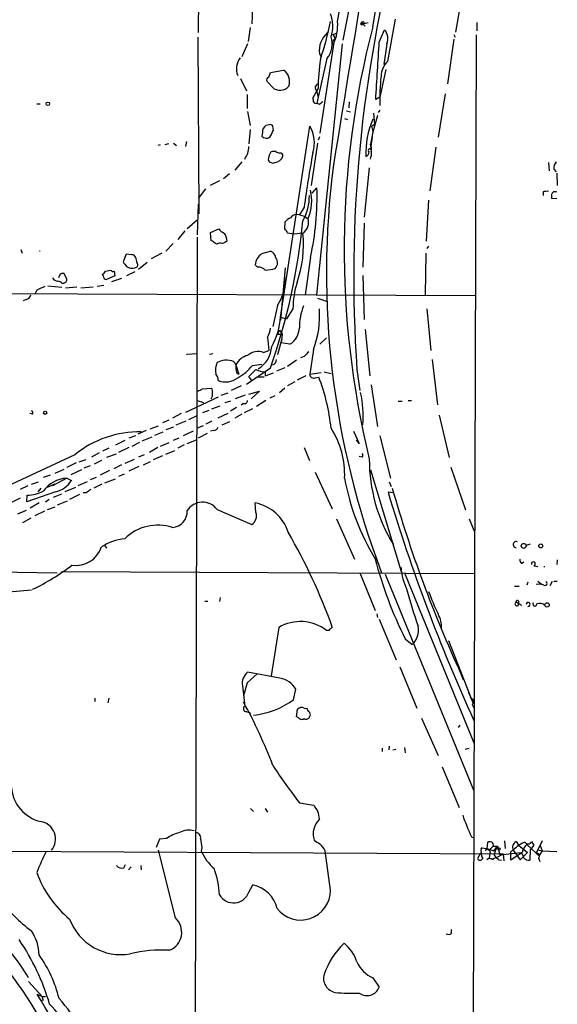
# Model space of a CAD drawing. Extents: x -24699 to 24365, y -119179 to 25643.
# Drawn here: x 780 to 858, y 25193 to 25334 of the extents above; entities that cross this region are included whole.
import ezdxf

# ---------------------------------------------------------------- set-up
doc = ezdxf.new("R2010")
doc.units = 0
doc.header["$MEASUREMENT"] = 0
doc.layers.add('MAIN', color=5, linetype='CONTINUOUS')

msp = doc.modelspace()

# ---------------------------------------------------------------- linework, layer by layer
at = {"layer": 'MAIN'}
for p, q in [((831.2573, 25333.3533), (846.582, 25425.2167)), ((806.2807, 25387.2013), (806.1113, 25332.5067)), ((830.6647, 25350.5407), (826.9393, 25331.406)), ((826.1773, 25334.1153), (827.278, 25340.3807)), ((844.296, 25339.026), (843.1953, 25332.5913)), ((813.9007, 25336.0627), (813.816, 25333.7767)), ((834.4747, 25334.454), (833.374, 25328.358)), ((813.562, 25333.2687), (813.308, 25331.2367)), ((829.818, 25333.7767), (830.58, 25333.946)), ((829.818, 25333.7767), (830.1567, 25333.438)), ((832.1887, 25331.152), (832.9507, 25332.93)), ((846.2433, 25333.946), (846.2433, 25332.7607)), ((806.0267, 25331.8293), (806.196, 25306.4293)), ((825.3307, 25331.152), (825.8387, 25331.66)), ((825.5, 25332.2527), (826.0927, 25332.422)), ((825.5, 25332.2527), (826.0927, 25332.422)), ((825.5, 25332.2527), (825.8387, 25331.66)), ((842.9413, 25331.5753), (842.01, 25325.1407)), ((842.9413, 25332.2527), (843.1107, 25331.8293)), ((846.1587, 25332.168), (845.566, 25130.9153)), ((813.2233, 25330.898), (812.3767, 25329.0353)), ((826.8547, 25330.898), (823.1293, 25294.7453)), ((825.5847, 25330.8133), (823.6373, 25318.0287)), ((825.3307, 25331.152), (825.5847, 25330.8133)), ((833.2893, 25330.898), (832.866, 25327.9347)), ((824.6533, 25328.7813), (823.214, 25322.3467)), ((823.5527, 25329.4587), (823.8067, 25329.0353)), ((816.5253, 25326.7493), (818.388, 25327.088)), ((833.12, 25327.1727), (832.2733, 25323.1933)), ((812.2073, 25325.9027), (813.054, 25324.1247)), ((816.2713, 25326.072), (816.5253, 25326.7493)), ((816.7793, 25324.6327), (816.0173, 25325.4793)), ((823.3833, 25324.4633), (822.6213, 25323.1087)), ((813.1387, 25323.6167), (813.1387, 25321.5847)), ((823.1293, 25324.1247), (823.3833, 25323.278)), ((832.2733, 25323.1933), (831.6807, 25322.8547)), ((841.6713, 25323.7013), (840.6553, 25317.436)), ((782.828, 25322.262), (783.336, 25322.262)), ((823.5527, 25322.1773), (823.214, 25322.3467)), ((827.8707, 25322.516), (827.786, 25321.6693)), ((813.2233, 25321.1613), (813.562, 25319.1293)), ((827.1933, 25320.1453), (827.6167, 25319.976)), ((827.4473, 25321.246), (828.04, 25321.0767)), ((831.342, 25320.9073), (831.5113, 25319.2987)), ((832.2733, 25321.3307), (832.0193, 25320.992)), ((813.562, 25318.5367), (813.3927, 25316.5047)), ((816.356, 25319.214), (815.848, 25319.1293)), ((816.9487, 25318.452), (816.864, 25319.0447)), ((817.9647, 25291.528), (822.198, 25319.0447)), ((831.088, 25319.0447), (831.5113, 25319.2987)), ((831.088, 25319.0447), (831.2573, 25318.2827)), ((815.34, 25318.1133), (815.2553, 25317.6053)), ((823.5527, 25317.5207), (823.3833, 25317.0127)), ((831.1727, 25317.5207), (830.9187, 25315.7427)), ((800.608, 25316.3353), (800.2693, 25316.2507)), ((801.7933, 25316.5047), (801.2853, 25316.3353)), ((802.5553, 25316.5893), (802.9787, 25316.2507)), ((804.418, 25316.8433), (804.2487, 25316.0813)), ((823.2987, 25316.5893), (822.3673, 25310.4933)), ((840.3167, 25315.9967), (839.47, 25309.7313)), ((817.2873, 25315.404), (816.9487, 25315.404)), ((812.3767, 25313.88), (811.3607, 25312.6947)), ((830.7493, 25313.0333), (829.9873, 25305.9213)), ((856.5727, 25313.7953), (856.6573, 25312.61)), ((857.3347, 25312.864), (857.6733, 25312.4407)), ((810.5987, 25312.1867), (809.752, 25311.4247)), ((857.758, 25312.2713), (857.8427, 25310.4933)), ((809.1593, 25311.1707), (807.8047, 25310.4933)), ((822.5367, 25309.3927), (823.214, 25310.1547)), ((807.1273, 25309.9853), (806.1113, 25308.6307)), ((855.8107, 25309.562), (855.8107, 25309.054)), ((857.758, 25308.546), (856.996, 25308.6307)), ((857.5887, 25309.562), (857.758, 25309.6467)), ((806.1113, 25307.784), (805.942, 25303.3813)), ((821.3513, 25307.3607), (820.674, 25306.26)), ((839.3007, 25308.3767), (838.962, 25302.45)), ((820.674, 25306.26), (821.436, 25306.0907)), ((821.436, 25306.0907), (821.8593, 25305.752)), ((805.942, 25305.498), (804.5027, 25304.228)), ((818.5573, 25304.228), (818.642, 25305.244)), ((829.9873, 25305.0747), (829.818, 25298.7247)), ((804.164, 25303.974), (803.148, 25302.704)), ((805.942, 25303.0427), (805.6033, 25164.528)), ((807.8893, 25303.72), (809.0747, 25304.228)), ((807.974, 25302.5347), (807.8893, 25303.72)), ((819.912, 25303.466), (818.9807, 25303.6353)), ((821.182, 25303.6353), (819.912, 25303.466)), ((802.4707, 25302.1113), (801.4547, 25301.0107)), ((808.8207, 25302.0267), (808.5667, 25302.1113)), ((839.3007, 25301.7727), (839.0467, 25301.434)), ((780.542, 25301.2647), (780.7113, 25300.7567)), ((795.6973, 25300.5873), (795.274, 25299.4867)), ((796.544, 25300.5027), (795.6973, 25300.5873)), ((800.862, 25300.7567), (799.338, 25299.91)), ((815.2553, 25300.672), (816.5253, 25301.0107)), ((822.2827, 25300.164), (821.5207, 25294.7453)), ((838.8773, 25300.7567), (838.7927, 25294.7453)), ((798.7453, 25299.402), (797.4753, 25298.386)), ((814.6627, 25298.7247), (814.324, 25299.0633)), ((786.2147, 25297.7087), (785.9607, 25297.2007)), ((787.146, 25297.0313), (786.7227, 25297.878)), ((792.3953, 25297.4547), (792.3107, 25297.7087)), ((792.734, 25298.132), (793.496, 25298.3013)), ((794.0887, 25297.4547), (792.9033, 25296.9467)), ((794.004, 25298.132), (794.0887, 25297.4547)), ((796.9673, 25298.0473), (795.782, 25297.4547)), ((818.642, 25298.64), (817.9647, 25291.1047)), ((829.818, 25297.5393), (829.9873, 25291.1893)), ((784.4367, 25296.0153), (786.4687, 25295.846)), ((786.4687, 25296.4387), (786.7227, 25296.4387)), ((788.5853, 25295.846), (786.9767, 25295.6767)), ((790.956, 25295.846), (789.178, 25295.6767)), ((792.48, 25296.1), (791.5487, 25295.9307)), ((795.02, 25297.116), (793.5807, 25296.608)), ((753.364, 25294.9993), (846.074, 25294.6607)), ((782.828, 25295.4227), (782.574, 25294.83)), ((781.304, 25294.068), (780.8807, 25293.8987)), ((817.5413, 25293.2213), (816.864, 25290.1733)), ((823.2987, 25294.2373), (824.5687, 25293.814)), ((819.7427, 25292.7133), (818.8113, 25291.274)), ((839.0467, 25292.7133), (839.6393, 25286.702)), ((817.9647, 25291.528), (818.8113, 25291.274)), ((817.7953, 25289.6653), (817.5413, 25289.0727)), ((817.5413, 25289.0727), (818.2187, 25289.0727)), ((817.7953, 25289.6653), (818.2187, 25289.0727)), ((818.2187, 25289.0727), (818.0493, 25287.8027)), ((830.1567, 25289.75), (830.834, 25283.0613)), ((816.102, 25288.6493), (816.2713, 25286.702)), ((818.134, 25288.3953), (817.5413, 25286.1093)), ((819.3193, 25287.6333), (818.0493, 25287.8027)), ((824.5687, 25288.5647), (823.6373, 25287.6333)), ((804.5027, 25286.194), (805.942, 25286.2787)), ((807.72, 25286.194), (808.228, 25286.2787)), ((815.5093, 25286.448), (816.2713, 25286.702)), ((822.706, 25286.8713), (822.198, 25283.3153)), ((809.3287, 25285.178), (808.8207, 25285.0087)), ((811.53, 25284.67), (811.9533, 25283.3153)), ((813.9007, 25284.5853), (815.2553, 25284.7547)), ((820.2507, 25285.3473), (818.9807, 25284.416)), ((821.3513, 25285.8553), (820.8433, 25285.686)), ((839.8087, 25285.432), (840.5707, 25278.9127)), ((811.6147, 25283.5693), (811.9533, 25283.3153)), ((813.054, 25281.876), (816.5253, 25284.2467)), ((815.7633, 25283.654), (815.7633, 25283.0613)), ((815.7633, 25283.0613), (816.9487, 25283.4847)), ((818.5573, 25284.2467), (817.372, 25283.7387)), ((822.198, 25283.3153), (823.8067, 25283.5693)), ((824.23, 25283.654), (825.246, 25283.4)), ((828.9713, 25283.9927), (829.3947, 25280.9447)), ((813.816, 25282.384), (813.3927, 25282.9767)), ((815.594, 25282.892), (814.7473, 25282.892)), ((819.9967, 25282.2147), (818.9807, 25281.622)), ((821.6053, 25283.0613), (820.3353, 25282.4687)), ((822.96, 25282.8073), (823.468, 25282.892)), ((831.0033, 25281.7913), (831.9347, 25275.78)), ((806.704, 25281.1987), (807.974, 25281.2833)), ((809.4133, 25280.2673), (810.4293, 25280.606)), ((812.292, 25281.622), (810.8527, 25280.9447)), ((812.8847, 25280.2673), (811.4453, 25279.7593)), ((813.3927, 25280.4367), (814.9167, 25280.86)), ((814.9167, 25280.86), (813.7313, 25279.7593)), ((818.5573, 25281.2833), (817.7953, 25280.606)), ((808.99, 25280.0133), (804.2487, 25277.812)), ((805.942, 25279.5053), (806.8733, 25279.2513)), ((810.768, 25279.4207), (809.9213, 25279.1667)), ((812.6307, 25279.082), (812.292, 25278.828)), ((815.848, 25279.5053), (814.4933, 25278.6587)), ((817.118, 25280.1827), (816.4407, 25279.844)), ((834.898, 25279.4207), (835.4907, 25279.4207)), ((836.3373, 25279.5053), (836.8453, 25279.5053)), ((782.2353, 25277.558), (781.812, 25277.6427)), ((803.656, 25277.6427), (802.386, 25276.9653)), ((807.6353, 25278.066), (806.704, 25277.7273)), ((808.0587, 25278.32), (809.244, 25278.7433)), ((810.3447, 25277.6427), (808.9053, 25276.9653)), ((811.6147, 25278.4893), (810.768, 25277.9813)), ((812.3767, 25277.558), (811.3607, 25276.9653)), ((813.9007, 25278.32), (812.7153, 25277.7273)), ((801.878, 25276.7113), (800.9467, 25276.288)), ((804.3333, 25276.542), (802.894, 25275.9493)), ((804.7567, 25276.796), (805.8573, 25277.304)), ((808.0587, 25276.542), (807.212, 25276.1187)), ((810.5987, 25276.4573), (809.498, 25275.9493)), ((840.8247, 25277.3887), (842.264, 25271.2927)), ((798.576, 25275.1873), (797.3907, 25274.6793)), ((799.1687, 25275.4413), (800.354, 25275.8647)), ((799.846, 25274.51), (801.0313, 25275.018)), ((802.5553, 25275.6953), (801.4547, 25275.272)), ((805.3493, 25275.1027), (803.91, 25274.4253)), ((806.7887, 25275.8647), (805.942, 25275.526)), ((807.3813, 25274.764), (806.1113, 25274.0867)), ((808.3127, 25275.1873), (807.8893, 25275.1027)), ((828.4633, 25275.1027), (829.31, 25273.3247)), ((795.528, 25273.748), (794.1733, 25273.0707)), ((797.052, 25274.4253), (796.1207, 25274.0867)), ((797.6447, 25273.494), (796.544, 25272.9013)), ((799.4227, 25274.256), (797.9833, 25273.6633)), ((801.878, 25273.4093), (800.608, 25272.9013)), ((803.3173, 25274.0867), (802.4707, 25273.748)), ((804.0793, 25273.1553), (803.148, 25272.6473)), ((804.5027, 25273.3247), (805.8573, 25273.8327)), ((829.31, 25273.3247), (828.8867, 25273.8327)), ((832.2733, 25274.4253), (833.7973, 25268.3293)), ((791.8027, 25271.97), (790.702, 25271.3773)), ((793.242, 25272.6473), (792.3107, 25272.224)), ((794.258, 25271.8007), (792.9033, 25271.2927)), ((796.1207, 25272.732), (794.5967, 25272.0547)), ((800.2693, 25272.732), (799.084, 25272.0547)), ((801.4547, 25271.8007), (802.7247, 25272.3087)), ((821.3513, 25272.732), (822.1133, 25270.8693)), ((788.3313, 25271.716), (776.5627, 25266.2127)), ((788.5007, 25270.5307), (787.146, 25269.8533)), ((788.924, 25270.7), (789.94, 25271.0387)), ((792.1413, 25270.8693), (791.1253, 25270.3613)), ((796.8827, 25271.0387), (795.528, 25270.446)), ((798.322, 25271.716), (797.4753, 25271.3773)), ((799.1687, 25270.7), (798.1527, 25270.192)), ((800.9467, 25271.5467), (799.592, 25270.954)), ((829.7333, 25271.3773), (829.31, 25271.462)), ((786.7227, 25269.5993), (785.4527, 25269.0067)), ((789.2627, 25269.5147), (787.7387, 25268.8373)), ((790.5327, 25270.1073), (789.6013, 25269.7687)), ((793.3267, 25269.43), (791.972, 25268.7527)), ((795.02, 25270.2767), (793.9193, 25269.684)), ((795.4433, 25268.922), (794.5967, 25268.5833)), ((797.56, 25270.0227), (796.1207, 25269.3453)), ((822.96, 25269.176), (825.4153, 25263.9267)), ((830.9187, 25269.5147), (835.3213, 25254.8673)), ((842.518, 25269.938), (844.6347, 25263.7573)), ((782.066, 25267.4827), (783.082, 25267.8213)), ((784.7753, 25268.7527), (783.7593, 25268.414)), ((785.368, 25267.4827), (784.352, 25266.9747)), ((787.146, 25268.3293), (785.114, 25267.2287)), ((787.146, 25268.3293), (787.8233, 25267.9907)), ((790.1093, 25267.8213), (788.7547, 25267.2287)), ((791.3793, 25268.414), (790.5327, 25268.0753)), ((792.226, 25267.4827), (791.0407, 25266.89)), ((792.6493, 25267.652), (794.1733, 25268.2447)), ((833.628, 25267.8213), (833.882, 25267.144)), ((781.558, 25267.2287), (780.4573, 25266.7207)), ((785.5373, 25266.382), (781.3887, 25264.9427)), ((783.4207, 25266.89), (782.9973, 25266.382)), ((788.416, 25266.9747), (786.892, 25266.382)), ((789.94, 25266.2127), (789.5167, 25266.2127)), ((834.2207, 25266.2127), (833.4587, 25266.2973)), ((780.4573, 25265.4507), (779.1027, 25264.7733)), ((781.3887, 25264.9427), (781.4733, 25265.874)), ((783.1667, 25264.7733), (781.8967, 25264.0113)), ((784.606, 25265.2813), (784.098, 25264.858)), ((786.384, 25266.0433), (785.1987, 25265.5353)), ((787.2307, 25265.0273), (785.7913, 25264.4347)), ((789.0087, 25265.9587), (787.5693, 25265.2813)), ((814.4087, 25263.4187), (814.324, 25264.7733)), ((781.304, 25263.6727), (780.034, 25263.1647)), ((783.9287, 25263.588), (782.574, 25262.9107)), ((785.4527, 25264.1807), (784.352, 25263.7573)), ((808.8207, 25263.842), (813.816, 25261.6407)), ((781.9813, 25262.572), (780.796, 25261.8947)), ((826.008, 25262.4873), (828.6327, 25256.6453)), ((845.1427, 25262.4873), (845.9047, 25260.6247)), ((792.6493, 25258.5927), (792.9033, 25258.254)), ((852.678, 25256.0527), (853.0167, 25256.3067)), ((857.8427, 25256.5607), (857.758, 25255.8833)), ((762.762, 25255.1213), (785.7913, 25254.698)), ((786.384, 25254.8673), (845.9893, 25254.6133)), ((854.456, 25255.714), (855.0487, 25255.6293)), ((829.3947, 25254.698), (831.596, 25249.2793)), ((833.0353, 25254.5287), (845.82, 25223.2867)), ((835.8293, 25254.698), (845.82, 25230.2293)), ((853.6093, 25253.3433), (853.44, 25252.92)), ((855.0487, 25253.5127), (855.5567, 25253.0893)), ((857.0807, 25253.428), (856.742, 25252.8353)), ((857.8427, 25253.428), (857.3347, 25253.428)), ((776.0547, 25251.7347), (782.066, 25252.2427)), ((852.3393, 25252.7507), (851.662, 25252.7507)), ((855.5567, 25253.0893), (854.7947, 25253.0047)), ((855.8953, 25252.92), (855.5567, 25253.0893)), ((807.0427, 25250.634), (807.466, 25250.634)), ((809.244, 25251.142), (809.1593, 25250.5493)), ((851.916, 25250.4647), (852.678, 25250.0413)), ((852.2547, 25250.634), (852.2547, 25250.2953)), ((831.85, 25248.7713), (831.9347, 25248.2633)), ((832.1887, 25248.0093), (834.644, 25242.1673)), ((817.7107, 25246.824), (816.61, 25239.8813)), ((824.9073, 25246.4007), (824.5687, 25246.4007)), ((835.914, 25245.2153), (836.93, 25244.3687)), ((842.1793, 25244.9613), (845.7353, 25235.902)), ((835.152, 25241.1513), (837.6073, 25235.2247)), ((814.578, 25240.1353), (813.1387, 25238.8653)), ((817.88, 25239.5427), (813.2233, 25240.3893)), ((843.9573, 25240.1353), (844.296, 25239.2887)), ((843.9573, 25240.1353), (844.1267, 25239.712)), ((812.4613, 25238.442), (812.8, 25235.4787)), ((813.1387, 25238.8653), (812.6307, 25237.0027)), ((819.8273, 25236.41), (820.166, 25237.934)), ((791.21, 25236.664), (791.21, 25236.156)), ((793.242, 25236.664), (793.0727, 25235.9867)), ((844.9733, 25237.5107), (845.2273, 25237.0873)), ((845.2273, 25237.0873), (845.3967, 25236.5793)), ((820.2507, 25233.9547), (820.42, 25235.0553)), ((821.3513, 25235.2247), (821.7747, 25235.14)), ((845.566, 25235.7327), (845.9047, 25235.0553)), ((813.054, 25234.7167), (813.6467, 25234.4627)), ((820.5047, 25233.87), (820.2507, 25233.9547)), ((838.2847, 25233.7853), (840.6553, 25228.3667)), ((843.788, 25232.7693), (843.534, 25232.4307)), ((832.612, 25229.4673), (832.612, 25228.9593)), ((833.628, 25229.7213), (833.5433, 25229.2133)), ((834.136, 25229.2133), (834.5593, 25229.298)), ((835.8293, 25229.552), (835.914, 25228.79)), ((844.55, 25229.298), (845.1427, 25229.4673)), ((841.248, 25226.758), (843.7033, 25220.916)), ((813.6467, 25220.7467), (814.07, 25220.3233)), ((815.7633, 25220.7467), (816.102, 25220.2387)), ((820.674, 25221.5933), (822.706, 25221.2547)), ((801.5393, 25216.4287), (800.5233, 25216.344)), ((845.4813, 25216.6827), (845.82, 25216.5133)), ((800.5233, 25216.344), (800.0153, 25215.1587)), ((806.6193, 25215.074), (806.5347, 25214.6507)), ((846.9207, 25215.074), (847.6827, 25214.9893)), ((847.7673, 25215.836), (847.6827, 25214.9893)), ((848.1907, 25214.9047), (848.614, 25215.328)), ((848.614, 25215.328), (849.2067, 25215.328)), ((848.6987, 25214.6507), (849.2067, 25215.328)), ((849.2067, 25215.328), (849.5453, 25214.058)), ((850.2227, 25216.09), (850.3073, 25214.9893)), ((851.916, 25216.0053), (852.2547, 25215.4973)), ((852.2547, 25215.4973), (853.5247, 25214.3967)), ((853.44, 25215.582), (854.7947, 25214.312)), ((854.456, 25215.4973), (853.948, 25214.82)), ((855.6413, 25216.09), (854.7947, 25214.312)), ((855.3873, 25215.4127), (855.6413, 25214.6507)), ((764.8787, 25214.6507), (850.0533, 25214.2273)), ((802.8093, 25204.9987), (800.354, 25214.7353)), ((825.1613, 25208.978), (824.3993, 25214.6507)), ((846.7513, 25214.312), (846.328, 25213.55)), ((847.6827, 25214.9893), (847.4287, 25214.6507)), ((847.6827, 25214.9893), (848.6987, 25214.6507)), ((847.6827, 25214.9893), (848.1907, 25214.566)), ((848.1907, 25214.566), (848.0213, 25213.6347)), ((848.6987, 25214.1427), (849.0373, 25213.6347)), ((849.0373, 25213.6347), (850.0533, 25214.2273)), ((849.5453, 25214.058), (852.5933, 25214.3967)), ((850.0533, 25214.2273), (850.138, 25213.2113)), ((851.4927, 25214.7353), (851.154, 25214.566)), ((851.154, 25213.296), (851.154, 25214.566)), ((852.7627, 25214.3967), (851.154, 25213.296)), ((851.4927, 25214.7353), (852.5087, 25213.3807)), ((853.5247, 25214.3967), (852.5087, 25213.3807)), ((852.5087, 25213.3807), (852.8473, 25213.7193)), ((853.948, 25214.82), (853.8633, 25213.296)), ((854.7947, 25214.312), (855.218, 25213.9733)), ((855.0487, 25214.82), (855.6413, 25214.6507)), ((855.1333, 25213.6347), (855.3027, 25213.1267)), ((855.6413, 25214.6507), (855.218, 25213.9733)), ((855.6413, 25214.6507), (857.758, 25214.566)), ((795.3587, 25212.1953), (795.6127, 25212.7033)), ((796.4593, 25212.3647), (796.036, 25211.9413)), ((797.814, 25212.534), (797.8987, 25211.9413)), ((849.376, 25213.3807), (849.7993, 25213.296)), ((813.3927, 25208.724), (813.9853, 25209.74)), ((842.6027, 25202.7973), (842.6027, 25203.3053)), ((781.6427, 25195.8547), (783.59, 25193.6533)), ((831.2573, 25196.3627), (832.1887, 25195.008)), ((782.9127, 25193.992), (783.59, 25193.6533)), ((783.7593, 25193.1453), (783.4207, 25193.0607)), ((783.59, 25193.6533), (784.098, 25193.6533))]:
    msp.add_line(p, q, dxfattribs=at)
for centre, radius in [((829.6698, 25333.7555), 0.1496), ((829.8179, 25333.946), 0.1693), ((784.4212, 25322.2544), 0.2558), ((784.0415, 25277.7556), 0.2275), ((852.9982, 25258.578), 0.3573), ((855.4484, 25258.5755), 0.278), ((856.3715, 25250.0731), 0.3085), ((849.4606, 25214.9047), 0.1693)]:
    msp.add_circle(centre, radius, dxfattribs=at)
for centre, radius, start, end in [((30659.2879, 20420.109), 30232.3452, 170.45605784, 170.68524087), ((1021.2026, 25297.4307), 192.7004, 165.098645, 183.998777), ((820.7688, 25333.4512), 4.7338, 341.050625, 21.889065), ((775.1076, 25344.5102), 51.1217, 341.981108, 348.267869), ((819.5704, 25333.5968), 6.6272, 335.164657, 4.487293), ((954.2072, 25301.2326), 127.0764, 165.358703, 193.705917), ((831.4053, 25331.6283), 2.0206, 338.81204, 40.107643), ((826.9966, 25329.8739), 3.4688, 130.625301, 186.874458), ((822.0116, 25330.9035), 3.3886, 321.223474, 17.34999), ((-1242.4212, 25454.0052), 2078.2442, 356.3818658, 356.6110452), ((814.2621, 25327.2881), 2.6583, 143.589621, 201.218253), ((848.1379, 25324.613), 24.7551, 170.50484, 180.346484), ((817.372, 25325.4793), 1.9027, 339.14648, 57.724892), ((835.8059, 25326.0248), 3.3702, 136.186604, 176.316768), ((816.3419, 25325.691), 0.3875, 100.497939, 213.11188), ((860.3537, 25323.0044), 28.0981, 173.384834, 182.032221), ((817.885, 25325.833), 1.6319, 227.349151, 320.819286), ((823.5668, 25324.5551), 0.6137, 107.398582, 224.531293), ((821.7757, 25322.6855), 0.9456, 349.674018, 26.586729), ((823.0446, 25322.6852), 0.3785, 206.551513, 296.585359), ((908.4893, 25195.3352), 152.6537, 123.578078, 123.807241), ((843.499, 25314.9608), 13.2615, 157.383359, 181.377492), ((858.0786, 25311.9674), 27.5225, 161.78888, 170.689737), ((816.61, 25318.1133), 1.27, 126.869898, 180), ((816.5253, 25318.8752), 0.3787, 26.585347, 116.55152), ((818.1033, 25316.6613), 4.7378, 342.47601, 30.20238), ((815.9579, 25318.2899), 0.981, 224.256584, 299.484069), ((562.6747, 25444.954), 284.0036, 333.320366, 333.549531), ((810.2575, 25316.1386), 3.1357, 324.176419, 358.952959), ((830.8177, 25315.5375), 0.2287, 324.272959, 252.595155), ((827.7427, 25315.3617), 3.3477, 341.569381, 18.428995), ((817.6973, 25314.2269), 1.5106, 146.288893, 180.311016), ((816.8809, 25314.9554), 0.4537, 81.405541, 165.982133), ((817.074, 25315.0713), 1.2768, 271.974934, 344.34064), ((817.9396, 25316.1075), 0.9594, 227.162672, 266.438195), ((817.9788, 25314.8255), 0.3392, 343.066164, 106.933836), ((983.7711, 25285.2034), 163.9242, 169.443655, 172.231667), ((829.9392, 25315.3978), 0.8139, 291.787031, 354.465227), ((816.8217, 25314.3795), 0.655, 194.210201, 296.893637), ((945.7273, 25297.8626), 121.1504, 172.604549, 200.872485), ((858.7103, 25312.97), 1.3797, 138.732034, 184.40635), ((782.506, 25308.9106), 40.727, 347.598454, 1.750504), ((815.1763, 25308.889), 6.939, 329.940594, 1.362552), ((815.9104, 25308.301), 6.5499, 337.097522, 13.373655), ((856.4033, 25307.7006), 1.9535, 85.025178, 107.659526), ((858.5609, 25308.8425), 1.5792, 159.609571, 187.70781), ((857.4617, 25309.0962), 0.4828, 74.749045, 142.109403), ((820.209, 25304.0155), 1.9912, 113.846208, 141.904188), ((820.2931, 25305.2861), 1.0458, 68.639139, 148.230981), ((730.6891, 25314.2264), 90.921, 340.747408, 354.437508), ((820.0426, 25305.241), 1.9689, 305.3594, 15.042766), ((810.6417, 25305.4565), 1.9912, 218.095812, 246.153792), ((808.27, 25302.4076), 1.9904, 1.22059, 38.083017), ((817.88, 25303.2966), 1.1516, 17.103826, 53.975919), ((805.1141, 25301.9418), 16.1569, 340.405096, 6.016561), ((807.6353, 25301.434), 1.1516, 36.024081, 72.896174), ((809.2561, 25301.5791), 0.6244, 58.463431, 134.208421), ((894.5913, 25132.9658), 189.3057, 116.453844, 116.68304), ((783.2936, 25300.7486), 0.2655, 80.810851, 99.167845), ((796.6117, 25300.0539), 0.4539, 14.039305, 98.578205), ((799.6159, 25300.4717), 2.5823, 186.843478, 206.554136), ((816.495, 25298.8804), 2.1787, 124.681349, 175.18438), ((816.1926, 25299.9611), 1.1011, 6.162625, 72.412536), ((964.8779, 25426.1479), 211.6803, 216.752594, 216.981777), ((796.5722, 25300.1075), 1.5198, 238.671587, 285.068628), ((796.9674, 25299.0633), 0.4233, 269.986465, 36.875312), ((814.7703, 25297.3621), 1.3668, 43.405074, 94.515088), ((816.4332, 25299.3624), 1.1151, 313.633824, 40.008856), ((828.7912, 25170.801), 133.8593, 108.316987, 108.546184), ((792.0146, 25298.4281), 0.778, 292.371723, 337.628278), ((792.9457, 25297.4971), 0.552, 184.405074, 265.594926), ((793.8347, 25298.4708), 0.3787, 206.585347, 296.551521), ((815.5429, 25303.7558), 5.459, 272.313892, 287.701087), ((811.8127, 25296.8619), 6.7875, 327.563509, 6.446741), ((910.4218, 24999.3489), 322.3971, 113.084575, 113.313756), ((785.918, 25297.5812), 0.8895, 205.326261, 267.293604), ((785.8164, 25295.7352), 0.9594, 47.162672, 86.438195), ((786.7039, 25296.8996), 0.4613, 272.335786, 16.588605), ((833.8885, 25292.4642), 14.148, 163.327365, 178.991156), ((781.0076, 25295.0417), 1.0178, 286.930557, 343.069443), ((829.2742, 25289.9993), 8.6002, 158.604373, 179.968688), ((810.2768, 25291.6551), 13.318, 338.949084, 4.557316), ((808.354, 25292.1041), 9.628, 330.031465, 356.569589), ((812.3731, 25290.5977), 4.2073, 332.412332, 350.720815), ((817.8232, 25290.0606), 2.8514, 301.64818, 358.862595), ((804.6285, 25285.9835), 0.2452, 120.863582, 149.136418), ((813.8444, 25283.5128), 2.5876, 103.888556, 153.434949), ((814.7273, 25284.2866), 2.2985, 70.109748, 130.870052), ((812.64, 25287.5508), 4.0628, 301.244315, 356.385927), ((991.0399, 25116.8441), 239.4974, 134.885409, 135.114591), ((811.2762, 25283.9079), 2.691, 155.853319, 192.721877), ((810.0632, 25283.7289), 1.6246, 70.754227, 116.878915), ((810.6472, 25284.3108), 0.9531, 22.140777, 92.91674), ((814.8746, 25284.3738), 3.3577, 174.939051, 193.862835), ((809.4657, 25287.7162), 5.4288, 295.279711, 324.779719), ((816.6311, 25285.3968), 0.7417, 281.525044, 2.720065), ((807.6391, 25282.4199), 1.3514, 358.47773, 41.496224), ((559.8757, 25537.5097), 359.2463, 314.88542, 315.11458), ((815.6449, 25286.0588), 2.4077, 239.106848, 272.818674), ((822.7145, 25283.2645), 0.519, 174.38278, 298.234203), ((810.0254, 25284.9826), 2.7973, 248.275422, 308.953468), ((797.2098, 25272.6562), 28.1827, 5.84447, 21.296506), ((721.6854, 25450.3643), 189.3282, 296.453843, 296.683013), ((807.5508, 25280.8177), 0.6292, 340.338213, 47.731211), ((807.0004, 25280.3942), 1.1624, 326.890992, 10.498837), ((815.5262, 25277.3352), 14.3509, 354.797836, 13.521962), ((812.7624, 25279.5241), 0.4613, 253.411395, 357.664214), ((781.8968, 25277.7274), 0.3785, 333.414641, 63.448488), ((797.6914, 25260.1069), 14.9125, 89.203503, 128.878283), ((808.2339, 25275.9978), 0.8144, 275.553068, 338.194671), ((814.8441, 25268.8496), 12.3602, 357.587425, 32.694144), ((829.3948, 25271.6313), 0.4232, 323.116564, 36.883436), ((854.1231, 25271.0192), 23.374, 179.744823, 211.627479), ((787.4629, 25263.7429), 4.5974, 93.952603, 143.667504), ((784.8623, 25269.7698), 3.4544, 281.268296, 329.000687), ((859.9717, 25274.1357), 33.2887, 190.04523, 211.52502), ((781.1969, 25271.6449), 5.7775, 272.742113, 296.32822), ((917.2905, 25097.1258), 211.6803, 126.756654, 126.985815), ((1078.0404, 25339.5795), 255.3243, 196.679403, 204.562049), ((1013.9876, 25318.3007), 187.1367, 195.945493, 204.688929), ((806.7228, 25262.1993), 2.6645, 38.061694, 146.42921), ((813.0722, 25258.5995), 6.2994, 17.941384, 78.538092), ((802.1794, 25263.5355), 2.3274, 275.092795, 3.379616), ((812.9695, 25262.9107), 1.5263, 303.684862, 19.441701), ((800.2601, 25254.8573), 6.7059, 71.517228, 134.883397), ((744.7368, 25217.6201), 85.8303, 19.952343, 30.003654), ((796.2554, 25252.0998), 7.544, 95.533076, 123.048225), ((851.9237, 25258.7774), 0.4388, 68.387741, 268.994456), ((788.4605, 25259.6338), 3.8747, 261.802142, 341.795582), ((853.8487, 25257.9875), 0.7808, 82.693867, 129.189249), ((887.3259, 25271.0617), 57.5432, 194.421886, 206.690133), ((853.381, 25256.7047), 0.9588, 183.551733, 222.844497), ((854.3854, 25255.9962), 0.2909, 284.045798, 202.83652), ((768.5954, 25280.9872), 31.7401, 295.450842, 307.478209), ((845.0334, 25256.2959), 9.748, 184.919204, 204.569554), ((855.98, 25256.0189), 0.3987, 257.734616, 282.265384), ((856.0647, 25253.174), 0.3053, 236.299523, 56.315138), ((928.1779, 25277.5683), 95.4317, 195.389495, 198.686284), ((873.9342, 25264.6763), 36.8843, 200.11975, 205.544556), ((852.0007, 25250.2107), 0.2678, 108.441716, 18.421413), ((852.0854, 25250.5493), 0.1894, 26.578587, 206.537987), ((853.6399, 25250.1566), 0.2862, 263.863172, 186.136828), ((854.6025, 25250.227), 0.2772, 146.504815, 356.629899), ((855.3254, 25249.1001), 1.1968, 51.85084, 111.884083), ((820.8309, 25241.6101), 6.0763, 52.037353, 120.897939), ((837.286, 25246.8434), 3.8819, 357.213734, 29.778017), ((952.1612, 25119.6548), 179.6053, 134.885409, 135.114591), ((835.0903, 25246.4111), 2.7488, 312.011072, 12.22811), ((814.5467, 25238.7487), 2.1078, 128.891595, 188.366519), ((817.2041, 25236.1536), 3.4558, 31.010103, 78.721282), ((812.8606, 25246.0012), 11.8544, 275.855594, 305.993295), ((845.3756, 25236.1348), 0.445, 295.338213, 87.282263), ((813.0117, 25235.1259), 0.4114, 120.966145, 275.901842), ((752.1671, 25202.5272), 69.1452, 20.663707, 29.020712), ((821.0127, 25234.4416), 0.8532, 66.617111, 134.002744), ((822.3249, 25235.1823), 0.5518, 184.396316, 237.536771), ((821.0088, 25234.1894), 0.5968, 212.358529, 305.024269), ((821.6477, 25234.1875), 0.5699, 238.66384, 344.927405), ((821.7745, 25234.2933), 0.4938, 329.046192, 59.020326), ((892.7251, 25277.0861), 90.944, 213.472384, 217.602987), ((784.598, 25224.179), 5.4243, 184.062664, 257.464662), ((820.7236, 25219.2362), 2.8292, 359.726596, 45.516964), ((868.8283, 25227.9717), 25.9331, 198.331686, 205.80521), ((782.9876, 25216.3707), 2.5504, 320.117055, 80.222632), ((825.7488, 25217.0544), 3.0862, 135.364953, 196.561785), ((804.3762, 25212.6594), 4.7176, 101.917556, 126.96633), ((804.7619, 25214.8897), 2.7459, 74.001868, 119.685098), ((805.7234, 25216.5417), 0.7353, 351.160239, 86.155342), ((1145.1817, 25258.0729), 341.282, 187.008861, 187.238063), ((950.2139, 25427.5705), 246.8296, 238.919658, 239.148841), ((820.4585, 25212.4888), 4.4949, 28.748917, 44.991888), ((848.7669, 25214.5077), 1.9311, 162.947225, 209.731265), ((846.6974, 25215.2971), 0.3376, 294.241676, 335.796245), ((848.1222, 25215.468), 0.5113, 344.110013, 133.961831), ((1145.2563, 25087.7445), 322.3708, 156.686223, 156.915422), ((852.3392, 25215.1587), 0.9465, 116.559637, 206.573173), ((854.7832, 25211.8371), 4.3849, 111.361734, 138.627111), ((854.7977, 25214.02), 2.0696, 130.99737, 169.512657), ((853.6347, 25216.1492), 0.5035, 206.987421, 343.396654), ((981.275, 25300.4185), 152.6259, 213.578058, 213.807262), ((820.3072, 25196.6852), 40.3076, 153.665644, 158.40828), ((812.7462, 25217.2527), 6.7345, 202.728831, 229.776781), ((848.9526, 25213.1549), 0.4798, 28.071082, 151.923298), ((851.9741, 25213.554), 1.0457, 4.42602, 53.692259), ((853.7665, 25214.2815), 0.9902, 220.782042, 275.60984), ((854.8899, 25213.9363), 0.3876, 308.904542, 104.219102), ((795.0625, 25212.9998), 0.8574, 212.907883, 290.212647), ((846.709, 25213.7052), 0.4114, 202.16348, 337.83652), ((848.106, 25212.9573), 0.5987, 45.006767, 134.993233), ((797.6523, 25217.0015), 15.806, 200.299405, 230.362907), ((796.5082, 25207.7517), 12.663, 2.484816, 20.134873), ((813.0792, 25205.3388), 4.4935, 13.048137, 78.366733), ((811.1753, 25209.519), 2.3555, 211.145218, 340.275821), ((820.8591, 25208.9864), 4.3023, 217.736105, 359.888131), ((795.1289, 25220.7709), 21.946, 216.528879, 233.471121), ((794.9222, 25207.556), 7.8422, 200.346457, 280.044632), ((800.9296, 25202.9351), 2.7913, 291.722508, 47.670115), ((755.6863, 25181.0753), 30.1238, 30.496578, 45.681894), ((776.8309, 25199.5659), 6.3366, 0.893394, 34.292208), ((842.1673, 25203.245), 0.6245, 238.468229, 314.202024), ((753.7354, 25183.6164), 32.2194, 16.102583, 34.500738), ((835.3174, 25192.9249), 11.7686, 134.227464, 160.410299), ((823.4117, 25196.8215), 5.8521, 18.193457, 50.821844), ((731.6159, 25160.8222), 59.627, 23.495401, 41.079368), ((768.7494, 25189.2468), 17.7874, 13.500381, 35.851769), ((800.8683, 25180.6362), 19.7362, 86.821233, 103.413383), ((833.0948, 25200.4862), 4.5144, 204.018546, 245.981454), ((826.2596, 25196.3093), 2.1058, 164.538224, 258.470222), ((687.9129, 25135.5933), 111.514, 22.016693, 31.580059), ((828.4216, 25228.9282), 34.7782, 265.740853, 271.463763), ((830.4115, 25195.7333), 1.9195, 234.981081, 337.798947), ((910.667, 25235.7218), 133.8593, 198.316987, 198.546184), ((773.7292, 25181.7009), 15.4245, 13.061131, 44.71186), ((773.4521, 25181.7488), 17.1558, 7.829949, 42.773214)]:
    msp.add_arc(centre, radius, start, end, dxfattribs=at)

doc.saveas('drawing.dxf')
